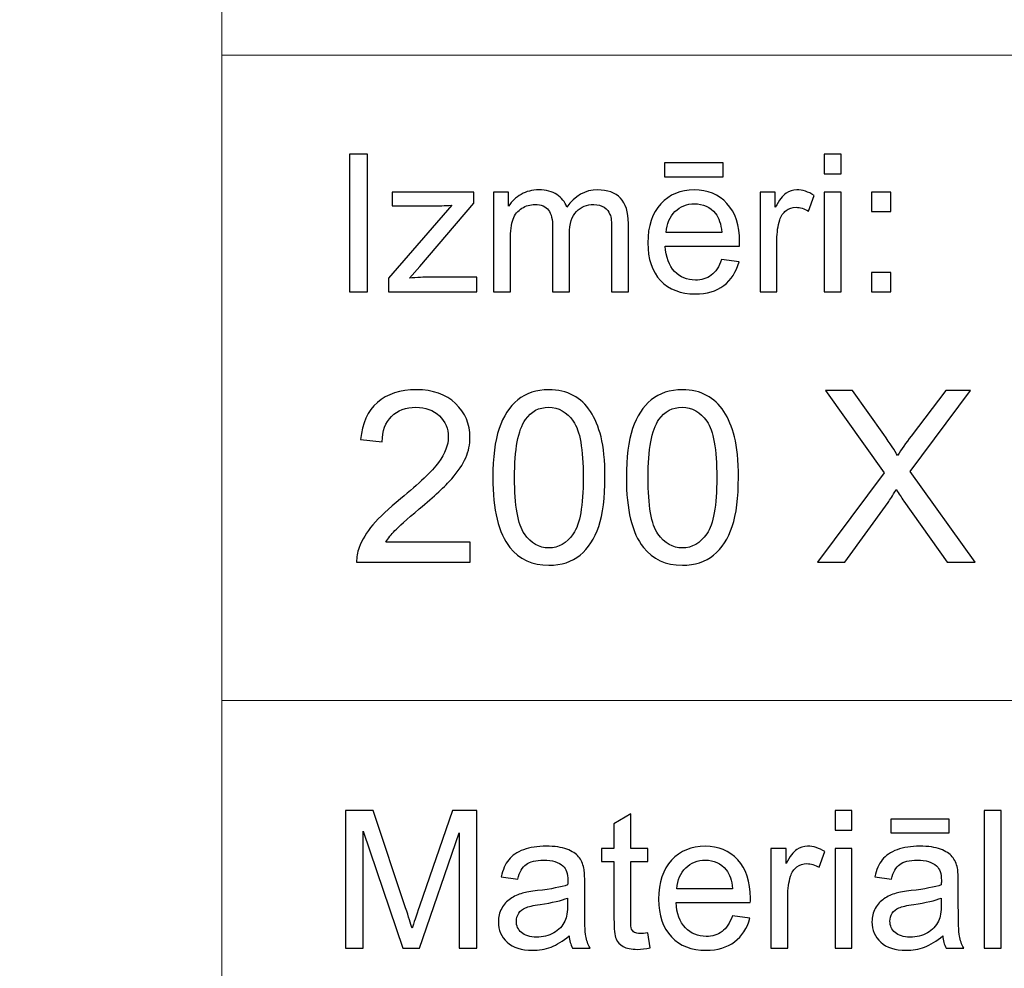
# Model space of a CAD drawing. Units: millimetres. Extents: x -148 to 148, y -105 to 105.
# Drawn here: x -25 to -10, y -92 to -79 of the extents above; entities that cross this region are included whole.
import ezdxf

# ---------------------------------------------------------------- set-up
doc = ezdxf.new("R2010")
doc.units = ezdxf.units.MM
doc.header["$MEASUREMENT"] = 0
doc.layers.add('Layer 1', color=7, linetype='Continuous')

msp = doc.modelspace()

# ---------------------------------------------------------------- linework, layer by layer
at = {"layer": 'Layer 1', "color": 250, "lineweight": 15}
for points, knots in [([(141.5001, 85.0001), (141.5001, 85.0001), (141.5001, -98.0001), (141.5001, -98.0001), (141.5001, -98.0001), (141.5001, -98.0001), (-141.5001, -98.0001), (-141.5001, -98.0001), (-141.5001, -98.0001), (-141.5001, -98.0001), (-141.5001, 85.0001), (-141.5001, 85.0001), (-141.5001, 85.0001), (-141.5001, 85.0001), (141.5001, 85.0001), (141.5001, 85.0001)], [0, 0, 0, 0, 0.25, 0.25, 0.25, 0.25, 0.5, 0.5, 0.5, 0.5, 0.75, 0.75, 0.75, 0.75, 1, 1, 1, 1]), ([(141.5001, -68.694), (141.5001, -68.694), (-21.6408, -68.694), (-21.6408, -68.694), (-21.6408, -68.694), (-21.6408, -68.694), (-21.6408, -98.0001), (-21.6408, -98.0001)], [0, 0, 0, 0, 0.5, 0.5, 0.5, 0.5, 1, 1, 1, 1])]:
    msp.add_open_spline(points, degree=3, knots=knots, dxfattribs=at)
for points in [[(-21.6408, -79.0365), (-21.6408, -79.0365), (141.5001, -79.0365), (141.5001, -79.0365)], [(-21.6408, -88.5212), (-21.6408, -88.5212), (100.5002, -88.5212), (100.5002, -88.5212)]]:
    msp.add_open_spline(points, degree=3, dxfattribs=at)
at = {"layer": 'Layer 1', "color": 51}
for points, knots in [([(-19.7664, -82.5142), (-19.7664, -82.5142), (-19.7664, -80.494), (-19.7664, -80.494), (-19.7664, -80.494), (-19.7664, -80.494), (-19.4992, -80.494), (-19.4992, -80.494), (-19.4992, -80.494), (-19.4992, -80.494), (-19.4992, -82.5142), (-19.4992, -82.5142), (-19.4992, -82.5142), (-19.4992, -82.5142), (-19.7664, -82.5142), (-19.7664, -82.5142)], [0, 0, 0, 0, 0.25, 0.25, 0.25, 0.25, 0.5, 0.5, 0.5, 0.5, 0.75, 0.75, 0.75, 0.75, 1, 1, 1, 1]), ([(-12.7873, -80.7795), (-12.7873, -80.7795), (-12.7873, -80.494), (-12.7873, -80.494), (-12.7873, -80.494), (-12.7873, -80.494), (-12.5389, -80.494), (-12.5389, -80.494), (-12.5389, -80.494), (-12.5389, -80.494), (-12.5389, -80.7795), (-12.5389, -80.7795), (-12.5389, -80.7795), (-12.5389, -80.7795), (-12.7873, -80.7795), (-12.7873, -80.7795)], [0, 0, 0, 0, 0.25, 0.25, 0.25, 0.25, 0.5, 0.5, 0.5, 0.5, 0.75, 0.75, 0.75, 0.75, 1, 1, 1, 1]), ([(-15.1352, -80.8232), (-15.1352, -80.8232), (-15.1352, -80.6196), (-15.1352, -80.6196), (-15.1352, -80.6196), (-15.1352, -80.6196), (-14.2753, -80.6196), (-14.2753, -80.6196), (-14.2753, -80.6196), (-14.2753, -80.6196), (-14.2753, -80.8232), (-14.2753, -80.8232), (-14.2753, -80.8232), (-14.2753, -80.8232), (-15.1352, -80.8232), (-15.1352, -80.8232)], [0, 0, 0, 0, 0.25, 0.25, 0.25, 0.25, 0.5, 0.5, 0.5, 0.5, 0.75, 0.75, 0.75, 0.75, 1, 1, 1, 1]), ([(-17.6485, -82.5142), (-17.6485, -82.5142), (-17.6485, -81.0509), (-17.6485, -81.0509), (-17.6485, -81.0509), (-17.6485, -81.0509), (-17.427, -81.0509), (-17.427, -81.0509), (-17.427, -81.0509), (-17.427, -81.0509), (-17.427, -81.256), (-17.427, -81.256), (-17.427, -81.256), (-17.3807, -81.1845), (-17.3196, -81.1266), (-17.2434, -81.0833), (-17.2434, -81.0833), (-17.1672, -81.0396), (-17.0801, -81.0175), (-16.9828, -81.0175), (-16.9828, -81.0175), (-16.8746, -81.0175), (-16.7857, -81.0401), (-16.7166, -81.0852), (-16.7166, -81.0852), (-16.6471, -81.1304), (-16.5981, -81.1929), (-16.5698, -81.2738), (-16.5698, -81.2738), (-16.4536, -81.1031), (-16.3031, -81.0175), (-16.1179, -81.0175), (-16.1179, -81.0175), (-15.9726, -81.0175), (-15.8609, -81.0579), (-15.7829, -81.1384), (-15.7829, -81.1384), (-15.7049, -81.2188), (-15.6657, -81.3425), (-15.6657, -81.5095), (-15.6657, -81.5095), (-15.6657, -81.5095), (-15.6657, -82.5142), (-15.6657, -82.5142), (-15.6657, -82.5142), (-15.6657, -82.5142), (-15.9123, -82.5142), (-15.9123, -82.5142), (-15.9123, -82.5142), (-15.9123, -82.5142), (-15.9123, -81.5923), (-15.9123, -81.5923), (-15.9123, -81.5923), (-15.9123, -81.493), (-15.9202, -81.4215), (-15.9364, -81.3778), (-15.9364, -81.3778), (-15.9528, -81.3345), (-15.9818, -81.2992), (-16.0237, -81.2724), (-16.0237, -81.2724), (-16.066, -81.2461), (-16.1161, -81.2325), (-16.173, -81.2325), (-16.173, -81.2325), (-16.2758, -81.2325), (-16.361, -81.2668), (-16.4293, -81.3355), (-16.4293, -81.3355), (-16.4971, -81.4037), (-16.5314, -81.5133), (-16.5314, -81.6638), (-16.5314, -81.6638), (-16.5314, -81.6638), (-16.5314, -82.5142), (-16.5314, -82.5142), (-16.5314, -82.5142), (-16.5314, -82.5142), (-16.7793, -82.5142), (-16.7793, -82.5142), (-16.7793, -82.5142), (-16.7793, -82.5142), (-16.7793, -81.5636), (-16.7793, -81.5636), (-16.7793, -81.5636), (-16.7793, -81.4531), (-16.7995, -81.3703), (-16.84, -81.3152), (-16.84, -81.3152), (-16.8804, -81.2602), (-16.9463, -81.2325), (-17.0384, -81.2325), (-17.0384, -81.2325), (-17.1079, -81.2325), (-17.1725, -81.2508), (-17.2318, -81.288), (-17.2318, -81.288), (-17.2911, -81.3246), (-17.3341, -81.3783), (-17.3607, -81.4488), (-17.3607, -81.4488), (-17.3873, -81.5198), (-17.4006, -81.6219), (-17.4006, -81.755), (-17.4006, -81.755), (-17.4006, -81.755), (-17.4006, -82.5142), (-17.4006, -82.5142), (-17.4006, -82.5142), (-17.4006, -82.5142), (-17.6485, -82.5142), (-17.6485, -82.5142)], [0, 0, 0, 0, 0.0357143, 0.0357143, 0.0357143, 0.0357143, 0.0714286, 0.0714286, 0.0714286, 0.0714286, 0.1071429, 0.1071429, 0.1071429, 0.1071429, 0.1428571, 0.1428571, 0.1428571, 0.1428571, 0.1785714, 0.1785714, 0.1785714, 0.1785714, 0.2142857, 0.2142857, 0.2142857, 0.2142857, 0.25, 0.25, 0.25, 0.25, 0.2857143, 0.2857143, 0.2857143, 0.2857143, 0.3214286, 0.3214286, 0.3214286, 0.3214286, 0.3571429, 0.3571429, 0.3571429, 0.3571429, 0.3928571, 0.3928571, 0.3928571, 0.3928571, 0.4285714, 0.4285714, 0.4285714, 0.4285714, 0.4642857, 0.4642857, 0.4642857, 0.4642857, 0.5, 0.5, 0.5, 0.5, 0.5357143, 0.5357143, 0.5357143, 0.5357143, 0.5714286, 0.5714286, 0.5714286, 0.5714286, 0.6071429, 0.6071429, 0.6071429, 0.6071429, 0.6428571, 0.6428571, 0.6428571, 0.6428571, 0.6785714, 0.6785714, 0.6785714, 0.6785714, 0.7142857, 0.7142857, 0.7142857, 0.7142857, 0.75, 0.75, 0.75, 0.75, 0.7857143, 0.7857143, 0.7857143, 0.7857143, 0.8214286, 0.8214286, 0.8214286, 0.8214286, 0.8571429, 0.8571429, 0.8571429, 0.8571429, 0.8928571, 0.8928571, 0.8928571, 0.8928571, 0.9285714, 0.9285714, 0.9285714, 0.9285714, 0.9642857, 0.9642857, 0.9642857, 0.9642857, 1, 1, 1, 1]), ([(-14.2962, -82.0429), (-14.2962, -82.0429), (-14.0399, -82.0744), (-14.0399, -82.0744), (-14.0399, -82.0744), (-14.0803, -82.2245), (-14.1549, -82.3406), (-14.2642, -82.4234), (-14.2642, -82.4234), (-14.3738, -82.5057), (-14.5135, -82.5471), (-14.6833, -82.5471), (-14.6833, -82.5471), (-14.8974, -82.5471), (-15.0672, -82.4813), (-15.1921, -82.3496), (-15.1921, -82.3496), (-15.3178, -82.2179), (-15.3802, -82.033), (-15.3802, -81.795), (-15.3802, -81.795), (-15.3802, -81.5485), (-15.3167, -81.3576), (-15.1902, -81.2216), (-15.1902, -81.2216), (-15.0632, -81.0857), (-14.8992, -81.0175), (-14.6968, -81.0175), (-14.6968, -81.0175), (-14.5013, -81.0175), (-14.3412, -81.0843), (-14.2177, -81.2174), (-14.2177, -81.2174), (-14.0933, -81.3505), (-14.0314, -81.5382), (-14.0314, -81.7795), (-14.0314, -81.7795), (-14.0314, -81.7945), (-14.0319, -81.8166), (-14.0327, -81.8458), (-14.0327, -81.8458), (-14.0327, -81.8458), (-15.1241, -81.8458), (-15.1241, -81.8458), (-15.1241, -81.8458), (-15.1151, -82.0067), (-15.0693, -82.1299), (-14.9876, -82.215), (-14.9876, -82.215), (-14.9058, -82.3007), (-14.8042, -82.3435), (-14.6817, -82.3435), (-14.6817, -82.3435), (-14.5909, -82.3435), (-14.5135, -82.3195), (-14.4489, -82.2715), (-14.4489, -82.2715), (-14.3847, -82.224), (-14.3339, -82.1478), (-14.2962, -82.0429)], [0, 0, 0, 0, 0.0666667, 0.0666667, 0.0666667, 0.0666667, 0.1333333, 0.1333333, 0.1333333, 0.1333333, 0.2, 0.2, 0.2, 0.2, 0.2666667, 0.2666667, 0.2666667, 0.2666667, 0.3333333, 0.3333333, 0.3333333, 0.3333333, 0.4, 0.4, 0.4, 0.4, 0.4666667, 0.4666667, 0.4666667, 0.4666667, 0.5333333, 0.5333333, 0.5333333, 0.5333333, 0.6, 0.6, 0.6, 0.6, 0.6666667, 0.6666667, 0.6666667, 0.6666667, 0.7333333, 0.7333333, 0.7333333, 0.7333333, 0.8, 0.8, 0.8, 0.8, 0.8666667, 0.8666667, 0.8666667, 0.8666667, 0.9333333, 0.9333333, 0.9333333, 0.9333333, 1, 1, 1, 1]), ([(-13.7309, -82.5142), (-13.7309, -82.5142), (-13.7309, -81.0509), (-13.7309, -81.0509), (-13.7309, -81.0509), (-13.7309, -81.0509), (-13.5078, -81.0509), (-13.5078, -81.0509), (-13.5078, -81.0509), (-13.5078, -81.0509), (-13.5078, -81.2724), (-13.5078, -81.2724), (-13.5078, -81.2724), (-13.4509, -81.169), (-13.3983, -81.1003), (-13.3499, -81.0674), (-13.3499, -81.0674), (-13.3019, -81.0344), (-13.2487, -81.0175), (-13.1909, -81.0175), (-13.1909, -81.0175), (-13.1072, -81.0175), (-13.0225, -81.0443), (-12.9357, -81.0975), (-12.9357, -81.0975), (-12.9357, -81.0975), (-13.0215, -81.3279), (-13.0215, -81.3279), (-13.0215, -81.3279), (-13.0818, -81.2917), (-13.1424, -81.2738), (-13.203, -81.2738), (-13.203, -81.2738), (-13.2575, -81.2738), (-13.3059, -81.2903), (-13.3493, -81.3228), (-13.3493, -81.3228), (-13.3927, -81.3557), (-13.4231, -81.4008), (-13.4416, -81.4587), (-13.4416, -81.4587), (-13.4691, -81.5467), (-13.483, -81.6431), (-13.483, -81.748), (-13.483, -81.748), (-13.483, -81.748), (-13.483, -82.5142), (-13.483, -82.5142), (-13.483, -82.5142), (-13.483, -82.5142), (-13.7309, -82.5142), (-13.7309, -82.5142)], [0, 0, 0, 0, 0.0769231, 0.0769231, 0.0769231, 0.0769231, 0.1538462, 0.1538462, 0.1538462, 0.1538462, 0.2307692, 0.2307692, 0.2307692, 0.2307692, 0.3076923, 0.3076923, 0.3076923, 0.3076923, 0.3846154, 0.3846154, 0.3846154, 0.3846154, 0.4615385, 0.4615385, 0.4615385, 0.4615385, 0.5384615, 0.5384615, 0.5384615, 0.5384615, 0.6153846, 0.6153846, 0.6153846, 0.6153846, 0.6923077, 0.6923077, 0.6923077, 0.6923077, 0.7692308, 0.7692308, 0.7692308, 0.7692308, 0.8461538, 0.8461538, 0.8461538, 0.8461538, 0.9230769, 0.9230769, 0.9230769, 0.9230769, 1, 1, 1, 1]), ([(-19.1907, -82.5142), (-19.1907, -82.5142), (-19.1907, -82.3129), (-19.1907, -82.3129), (-19.1907, -82.3129), (-19.1907, -82.3129), (-18.2589, -81.2437), (-18.2589, -81.2437), (-18.2589, -81.2437), (-18.3647, -81.2494), (-18.4578, -81.2517), (-18.5388, -81.2517), (-18.5388, -81.2517), (-18.5388, -81.2517), (-19.1357, -81.2517), (-19.1357, -81.2517), (-19.1357, -81.2517), (-19.1357, -81.2517), (-19.1357, -81.0509), (-19.1357, -81.0509), (-19.1357, -81.0509), (-19.1357, -81.0509), (-17.9395, -81.0509), (-17.9395, -81.0509), (-17.9395, -81.0509), (-17.9395, -81.0509), (-17.9395, -81.2146), (-17.9395, -81.2146), (-17.9395, -81.2146), (-17.9395, -81.2146), (-18.7317, -82.1436), (-18.7317, -82.1436), (-18.7317, -82.1436), (-18.7317, -82.1436), (-18.8847, -82.3129), (-18.8847, -82.3129), (-18.8847, -82.3129), (-18.7735, -82.3049), (-18.6692, -82.3007), (-18.5719, -82.3007), (-18.5719, -82.3007), (-18.5719, -82.3007), (-17.8953, -82.3007), (-17.8953, -82.3007), (-17.8953, -82.3007), (-17.8953, -82.3007), (-17.8953, -82.5142), (-17.8953, -82.5142), (-17.8953, -82.5142), (-17.8953, -82.5142), (-19.1907, -82.5142), (-19.1907, -82.5142)], [0, 0, 0, 0, 0.0769231, 0.0769231, 0.0769231, 0.0769231, 0.1538462, 0.1538462, 0.1538462, 0.1538462, 0.2307692, 0.2307692, 0.2307692, 0.2307692, 0.3076923, 0.3076923, 0.3076923, 0.3076923, 0.3846154, 0.3846154, 0.3846154, 0.3846154, 0.4615385, 0.4615385, 0.4615385, 0.4615385, 0.5384615, 0.5384615, 0.5384615, 0.5384615, 0.6153846, 0.6153846, 0.6153846, 0.6153846, 0.6923077, 0.6923077, 0.6923077, 0.6923077, 0.7692308, 0.7692308, 0.7692308, 0.7692308, 0.8461538, 0.8461538, 0.8461538, 0.8461538, 0.9230769, 0.9230769, 0.9230769, 0.9230769, 1, 1, 1, 1]), ([(-12.7873, -82.5142), (-12.7873, -82.5142), (-12.7873, -81.0509), (-12.7873, -81.0509), (-12.7873, -81.0509), (-12.7873, -81.0509), (-12.5389, -81.0509), (-12.5389, -81.0509), (-12.5389, -81.0509), (-12.5389, -81.0509), (-12.5389, -82.5142), (-12.5389, -82.5142), (-12.5389, -82.5142), (-12.5389, -82.5142), (-12.7873, -82.5142), (-12.7873, -82.5142)], [0, 0, 0, 0, 0.25, 0.25, 0.25, 0.25, 0.5, 0.5, 0.5, 0.5, 0.75, 0.75, 0.75, 0.75, 1, 1, 1, 1]), ([(-12.0926, -81.3331), (-12.0926, -81.3331), (-12.0926, -81.0509), (-12.0926, -81.0509), (-12.0926, -81.0509), (-12.0926, -81.0509), (-11.8097, -81.0509), (-11.8097, -81.0509), (-11.8097, -81.0509), (-11.8097, -81.0509), (-11.8097, -81.3331), (-11.8097, -81.3331), (-11.8097, -81.3331), (-11.8097, -81.3331), (-12.0926, -81.3331), (-12.0926, -81.3331)], [0, 0, 0, 0, 0.25, 0.25, 0.25, 0.25, 0.5, 0.5, 0.5, 0.5, 0.75, 0.75, 0.75, 0.75, 1, 1, 1, 1]), ([(-15.1104, -81.6417), (-15.1104, -81.6417), (-14.2934, -81.6417), (-14.2934, -81.6417), (-14.2934, -81.6417), (-14.3042, -81.5189), (-14.3357, -81.4262), (-14.387, -81.3651), (-14.387, -81.3651), (-14.4658, -81.2696), (-14.5685, -81.2216), (-14.6942, -81.2216), (-14.6942, -81.2216), (-14.808, -81.2216), (-14.9037, -81.2597), (-14.9815, -81.3359), (-14.9815, -81.3359), (-15.059, -81.4121), (-15.1019, -81.5142), (-15.1104, -81.6417)], [0, 0, 0, 0, 0.2, 0.2, 0.2, 0.2, 0.4, 0.4, 0.4, 0.4, 0.6, 0.6, 0.6, 0.6, 0.8, 0.8, 0.8, 0.8, 1, 1, 1, 1]), ([(-12.0926, -82.5142), (-12.0926, -82.5142), (-12.0926, -82.2315), (-12.0926, -82.2315), (-12.0926, -82.2315), (-12.0926, -82.2315), (-11.8097, -82.2315), (-11.8097, -82.2315), (-11.8097, -82.2315), (-11.8097, -82.2315), (-11.8097, -82.5142), (-11.8097, -82.5142), (-11.8097, -82.5142), (-11.8097, -82.5142), (-12.0926, -82.5142), (-12.0926, -82.5142)], [0, 0, 0, 0, 0.25, 0.25, 0.25, 0.25, 0.5, 0.5, 0.5, 0.5, 0.75, 0.75, 0.75, 0.75, 1, 1, 1, 1]), ([(-17.9902, -86.1926), (-17.9902, -86.1926), (-17.9902, -86.4907), (-17.9902, -86.4907), (-17.9902, -86.4907), (-17.9902, -86.4907), (-19.6594, -86.4907), (-19.6594, -86.4907), (-19.6594, -86.4907), (-19.6617, -86.416), (-19.65, -86.3443), (-19.6235, -86.2755), (-19.6235, -86.2755), (-19.5812, -86.1614), (-19.513, -86.0497), (-19.4195, -85.9392), (-19.4195, -85.9392), (-19.3254, -85.8292), (-19.1902, -85.7016), (-19.0138, -85.557), (-19.0138, -85.557), (-18.7392, -85.3318), (-18.5534, -85.1537), (-18.457, -85.022), (-18.457, -85.022), (-18.3606, -84.8908), (-18.3124, -84.7662), (-18.3124, -84.6492), (-18.3124, -84.6492), (-18.3124, -84.5263), (-18.3565, -84.4228), (-18.4441, -84.3382), (-18.4441, -84.3382), (-18.5323, -84.2541), (-18.6469, -84.2117), (-18.788, -84.2117), (-18.788, -84.2117), (-18.9374, -84.2117), (-19.0567, -84.2564), (-19.1461, -84.3464), (-19.1461, -84.3464), (-19.2361, -84.4358), (-19.2813, -84.5598), (-19.2825, -84.718), (-19.2825, -84.718), (-19.2825, -84.718), (-19.6012, -84.6856), (-19.6012, -84.6856), (-19.6012, -84.6856), (-19.5794, -84.4475), (-19.4971, -84.2664), (-19.3548, -84.1418), (-19.3548, -84.1418), (-19.2125, -84.0171), (-19.0209, -83.9548), (-18.781, -83.9548), (-18.781, -83.9548), (-18.5387, -83.9548), (-18.347, -84.0224), (-18.2059, -84.1565), (-18.2059, -84.1565), (-18.0642, -84.2911), (-17.9937, -84.4575), (-17.9937, -84.6562), (-17.9937, -84.6562), (-17.9937, -84.7574), (-18.0143, -84.8567), (-18.056, -84.9543), (-18.056, -84.9543), (-18.0972, -85.0519), (-18.166, -85.1548), (-18.2618, -85.2624), (-18.2618, -85.2624), (-18.3576, -85.3706), (-18.517, -85.5188), (-18.7398, -85.7069), (-18.7398, -85.7069), (-18.9256, -85.8633), (-19.045, -85.9692), (-19.0979, -86.025), (-19.0979, -86.025), (-19.1508, -86.0803), (-19.1943, -86.1362), (-19.229, -86.1926), (-19.229, -86.1926), (-19.229, -86.1926), (-17.9902, -86.1926), (-17.9902, -86.1926)], [0, 0, 0, 0, 0.0454545, 0.0454545, 0.0454545, 0.0454545, 0.0909091, 0.0909091, 0.0909091, 0.0909091, 0.1363636, 0.1363636, 0.1363636, 0.1363636, 0.1818182, 0.1818182, 0.1818182, 0.1818182, 0.2272727, 0.2272727, 0.2272727, 0.2272727, 0.2727273, 0.2727273, 0.2727273, 0.2727273, 0.3181818, 0.3181818, 0.3181818, 0.3181818, 0.3636364, 0.3636364, 0.3636364, 0.3636364, 0.4090909, 0.4090909, 0.4090909, 0.4090909, 0.4545455, 0.4545455, 0.4545455, 0.4545455, 0.5, 0.5, 0.5, 0.5, 0.5454545, 0.5454545, 0.5454545, 0.5454545, 0.5909091, 0.5909091, 0.5909091, 0.5909091, 0.6363636, 0.6363636, 0.6363636, 0.6363636, 0.6818182, 0.6818182, 0.6818182, 0.6818182, 0.7272727, 0.7272727, 0.7272727, 0.7272727, 0.7727273, 0.7727273, 0.7727273, 0.7727273, 0.8181818, 0.8181818, 0.8181818, 0.8181818, 0.8636364, 0.8636364, 0.8636364, 0.8636364, 0.9090909, 0.9090909, 0.9090909, 0.9090909, 0.9545455, 0.9545455, 0.9545455, 0.9545455, 1, 1, 1, 1]), ([(-17.658, -85.2454), (-17.658, -84.9467), (-17.6274, -84.7062), (-17.5657, -84.5245), (-17.5657, -84.5245), (-17.5045, -84.3423), (-17.4128, -84.2017), (-17.2917, -84.103), (-17.2917, -84.103), (-17.1706, -84.0042), (-17.0183, -83.9548), (-16.8348, -83.9548), (-16.8348, -83.9548), (-16.699, -83.9548), (-16.5803, -83.9824), (-16.4779, -84.0371), (-16.4779, -84.0371), (-16.3756, -84.0912), (-16.2916, -84.17), (-16.2245, -84.2729), (-16.2245, -84.2729), (-16.1581, -84.3758), (-16.1058, -84.501), (-16.0681, -84.6486), (-16.0681, -84.6486), (-16.0299, -84.7962), (-16.0111, -84.9949), (-16.0111, -85.2454), (-16.0111, -85.2454), (-16.0111, -85.5417), (-16.0417, -85.7804), (-16.1022, -85.9627), (-16.1022, -85.9627), (-16.1634, -86.145), (-16.2545, -86.2855), (-16.3756, -86.3849), (-16.3756, -86.3849), (-16.4968, -86.4842), (-16.6496, -86.5336), (-16.8348, -86.5336), (-16.8348, -86.5336), (-17.0783, -86.5336), (-17.2694, -86.4466), (-17.4081, -86.272), (-17.4081, -86.272), (-17.5745, -86.0621), (-17.658, -85.7193), (-17.658, -85.2454)], [0, 0, 0, 0, 0.0833333, 0.0833333, 0.0833333, 0.0833333, 0.1666667, 0.1666667, 0.1666667, 0.1666667, 0.25, 0.25, 0.25, 0.25, 0.3333333, 0.3333333, 0.3333333, 0.3333333, 0.4166667, 0.4166667, 0.4166667, 0.4166667, 0.5, 0.5, 0.5, 0.5, 0.5833333, 0.5833333, 0.5833333, 0.5833333, 0.6666667, 0.6666667, 0.6666667, 0.6666667, 0.75, 0.75, 0.75, 0.75, 0.8333333, 0.8333333, 0.8333333, 0.8333333, 0.9166667, 0.9166667, 0.9166667, 0.9166667, 1, 1, 1, 1]), ([(-15.696, -85.2454), (-15.696, -84.9467), (-15.6654, -84.7062), (-15.6037, -84.5245), (-15.6037, -84.5245), (-15.5425, -84.3423), (-15.4508, -84.2017), (-15.3297, -84.103), (-15.3297, -84.103), (-15.2086, -84.0042), (-15.0563, -83.9548), (-14.8728, -83.9548), (-14.8728, -83.9548), (-14.737, -83.9548), (-14.6183, -83.9824), (-14.5159, -84.0371), (-14.5159, -84.0371), (-14.4136, -84.0912), (-14.3296, -84.17), (-14.2625, -84.2729), (-14.2625, -84.2729), (-14.1961, -84.3758), (-14.1438, -84.501), (-14.1061, -84.6486), (-14.1061, -84.6486), (-14.0679, -84.7962), (-14.0491, -84.9949), (-14.0491, -85.2454), (-14.0491, -85.2454), (-14.0491, -85.5417), (-14.0797, -85.7804), (-14.1402, -85.9627), (-14.1402, -85.9627), (-14.2014, -86.145), (-14.2925, -86.2855), (-14.4136, -86.3849), (-14.4136, -86.3849), (-14.5348, -86.4842), (-14.6876, -86.5336), (-14.8728, -86.5336), (-14.8728, -86.5336), (-15.1163, -86.5336), (-15.3074, -86.4466), (-15.4461, -86.272), (-15.4461, -86.272), (-15.6125, -86.0621), (-15.696, -85.7193), (-15.696, -85.2454)], [0, 0, 0, 0, 0.0833333, 0.0833333, 0.0833333, 0.0833333, 0.1666667, 0.1666667, 0.1666667, 0.1666667, 0.25, 0.25, 0.25, 0.25, 0.3333333, 0.3333333, 0.3333333, 0.3333333, 0.4166667, 0.4166667, 0.4166667, 0.4166667, 0.5, 0.5, 0.5, 0.5, 0.5833333, 0.5833333, 0.5833333, 0.5833333, 0.6666667, 0.6666667, 0.6666667, 0.6666667, 0.75, 0.75, 0.75, 0.75, 0.8333333, 0.8333333, 0.8333333, 0.8333333, 0.9166667, 0.9166667, 0.9166667, 0.9166667, 1, 1, 1, 1]), ([(-12.885, -86.4907), (-12.885, -86.4907), (-11.9078, -85.1748), (-11.9078, -85.1748), (-11.9078, -85.1748), (-11.9078, -85.1748), (-12.7692, -83.9654), (-12.7692, -83.9654), (-12.7692, -83.9654), (-12.7692, -83.9654), (-12.3717, -83.9654), (-12.3717, -83.9654), (-12.3717, -83.9654), (-12.3717, -83.9654), (-11.9131, -84.6133), (-11.9131, -84.6133), (-11.9131, -84.6133), (-11.8179, -84.7474), (-11.7502, -84.8509), (-11.7103, -84.9232), (-11.7103, -84.9232), (-11.6538, -84.8315), (-11.5874, -84.7356), (-11.5103, -84.6357), (-11.5103, -84.6357), (-11.5103, -84.6357), (-11.0018, -83.9654), (-11.0018, -83.9654), (-11.0018, -83.9654), (-11.0018, -83.9654), (-10.6384, -83.9654), (-10.6384, -83.9654), (-10.6384, -83.9654), (-10.6384, -83.9654), (-11.5256, -85.1554), (-11.5256, -85.1554), (-11.5256, -85.1554), (-11.5256, -85.1554), (-10.5696, -86.4907), (-10.5696, -86.4907), (-10.5696, -86.4907), (-10.5696, -86.4907), (-10.9829, -86.4907), (-10.9829, -86.4907), (-10.9829, -86.4907), (-10.9829, -86.4907), (-11.6185, -85.5899), (-11.6185, -85.5899), (-11.6185, -85.5899), (-11.6544, -85.5382), (-11.6909, -85.4817), (-11.7291, -85.4212), (-11.7291, -85.4212), (-11.7855, -85.5129), (-11.8255, -85.5758), (-11.8496, -85.6105), (-11.8496, -85.6105), (-11.8496, -85.6105), (-12.4834, -86.4907), (-12.4834, -86.4907), (-12.4834, -86.4907), (-12.4834, -86.4907), (-12.885, -86.4907), (-12.885, -86.4907)], [0, 0, 0, 0, 0.0625, 0.0625, 0.0625, 0.0625, 0.125, 0.125, 0.125, 0.125, 0.1875, 0.1875, 0.1875, 0.1875, 0.25, 0.25, 0.25, 0.25, 0.3125, 0.3125, 0.3125, 0.3125, 0.375, 0.375, 0.375, 0.375, 0.4375, 0.4375, 0.4375, 0.4375, 0.5, 0.5, 0.5, 0.5, 0.5625, 0.5625, 0.5625, 0.5625, 0.625, 0.625, 0.625, 0.625, 0.6875, 0.6875, 0.6875, 0.6875, 0.75, 0.75, 0.75, 0.75, 0.8125, 0.8125, 0.8125, 0.8125, 0.875, 0.875, 0.875, 0.875, 0.9375, 0.9375, 0.9375, 0.9375, 1, 1, 1, 1]), ([(-17.3393, -85.2454), (-17.3393, -85.6599), (-17.2905, -85.9357), (-17.1935, -86.0732), (-17.1935, -86.0732), (-17.0965, -86.2102), (-16.9771, -86.279), (-16.8348, -86.279), (-16.8348, -86.279), (-16.692, -86.279), (-16.5726, -86.2097), (-16.4756, -86.0721), (-16.4756, -86.0721), (-16.3786, -85.9345), (-16.3298, -85.6587), (-16.3298, -85.2454), (-16.3298, -85.2454), (-16.3298, -84.8297), (-16.3786, -84.5533), (-16.4756, -84.4169), (-16.4756, -84.4169), (-16.5726, -84.2799), (-16.6931, -84.2117), (-16.8378, -84.2117), (-16.8378, -84.2117), (-16.9807, -84.2117), (-17.0941, -84.2723), (-17.1794, -84.3928), (-17.1794, -84.3928), (-17.2858, -84.5463), (-17.3393, -84.8309), (-17.3393, -85.2454)], [0, 0, 0, 0, 0.125, 0.125, 0.125, 0.125, 0.25, 0.25, 0.25, 0.25, 0.375, 0.375, 0.375, 0.375, 0.5, 0.5, 0.5, 0.5, 0.625, 0.625, 0.625, 0.625, 0.75, 0.75, 0.75, 0.75, 0.875, 0.875, 0.875, 0.875, 1, 1, 1, 1]), ([(-15.3773, -85.2454), (-15.3773, -85.6599), (-15.3285, -85.9357), (-15.2315, -86.0732), (-15.2315, -86.0732), (-15.1345, -86.2102), (-15.0151, -86.279), (-14.8728, -86.279), (-14.8728, -86.279), (-14.73, -86.279), (-14.6106, -86.2097), (-14.5136, -86.0721), (-14.5136, -86.0721), (-14.4166, -85.9345), (-14.3678, -85.6587), (-14.3678, -85.2454), (-14.3678, -85.2454), (-14.3678, -84.8297), (-14.4166, -84.5533), (-14.5136, -84.4169), (-14.5136, -84.4169), (-14.6106, -84.2799), (-14.7311, -84.2117), (-14.8758, -84.2117), (-14.8758, -84.2117), (-15.0187, -84.2117), (-15.1321, -84.2723), (-15.2174, -84.3928), (-15.2174, -84.3928), (-15.3238, -84.5463), (-15.3773, -84.8309), (-15.3773, -85.2454)], [0, 0, 0, 0, 0.125, 0.125, 0.125, 0.125, 0.25, 0.25, 0.25, 0.25, 0.375, 0.375, 0.375, 0.375, 0.5, 0.5, 0.5, 0.5, 0.625, 0.625, 0.625, 0.625, 0.75, 0.75, 0.75, 0.75, 0.875, 0.875, 0.875, 0.875, 1, 1, 1, 1]), ([(-19.8207, -92.1599), (-19.8207, -92.1599), (-19.8207, -90.1397), (-19.8207, -90.1397), (-19.8207, -90.1397), (-19.8207, -90.1397), (-19.4181, -90.1397), (-19.4181, -90.1397), (-19.4181, -90.1397), (-19.4181, -90.1397), (-18.9402, -91.5701), (-18.9402, -91.5701), (-18.9402, -91.5701), (-18.8957, -91.7032), (-18.8635, -91.8029), (-18.8436, -91.8692), (-18.8436, -91.8692), (-18.8206, -91.7958), (-18.7849, -91.6877), (-18.7359, -91.5451), (-18.7359, -91.5451), (-18.7359, -91.5451), (-18.2525, -90.1397), (-18.2525, -90.1397), (-18.2525, -90.1397), (-18.2525, -90.1397), (-17.8927, -90.1397), (-17.8927, -90.1397), (-17.8927, -90.1397), (-17.8927, -90.1397), (-17.8927, -92.1599), (-17.8927, -92.1599), (-17.8927, -92.1599), (-17.8927, -92.1599), (-18.1504, -92.1599), (-18.1504, -92.1599), (-18.1504, -92.1599), (-18.1504, -92.1599), (-18.1504, -90.4689), (-18.1504, -90.4689), (-18.1504, -90.4689), (-18.1504, -90.4689), (-18.7372, -92.1599), (-18.7372, -92.1599), (-18.7372, -92.1599), (-18.7372, -92.1599), (-18.9785, -92.1599), (-18.9785, -92.1599), (-18.9785, -92.1599), (-18.9785, -92.1599), (-19.5627, -90.4402), (-19.5627, -90.4402), (-19.5627, -90.4402), (-19.5627, -90.4402), (-19.5627, -92.1599), (-19.5627, -92.1599), (-19.5627, -92.1599), (-19.5627, -92.1599), (-19.8207, -92.1599), (-19.8207, -92.1599)], [0, 0, 0, 0, 0.0666667, 0.0666667, 0.0666667, 0.0666667, 0.1333333, 0.1333333, 0.1333333, 0.1333333, 0.2, 0.2, 0.2, 0.2, 0.2666667, 0.2666667, 0.2666667, 0.2666667, 0.3333333, 0.3333333, 0.3333333, 0.3333333, 0.4, 0.4, 0.4, 0.4, 0.4666667, 0.4666667, 0.4666667, 0.4666667, 0.5333333, 0.5333333, 0.5333333, 0.5333333, 0.6, 0.6, 0.6, 0.6, 0.6666667, 0.6666667, 0.6666667, 0.6666667, 0.7333333, 0.7333333, 0.7333333, 0.7333333, 0.8, 0.8, 0.8, 0.8, 0.8666667, 0.8666667, 0.8666667, 0.8666667, 0.9333333, 0.9333333, 0.9333333, 0.9333333, 1, 1, 1, 1]), ([(-12.6288, -90.4252), (-12.6288, -90.4252), (-12.6288, -90.1397), (-12.6288, -90.1397), (-12.6288, -90.1397), (-12.6288, -90.1397), (-12.3804, -90.1397), (-12.3804, -90.1397), (-12.3804, -90.1397), (-12.3804, -90.1397), (-12.3804, -90.4252), (-12.3804, -90.4252), (-12.3804, -90.4252), (-12.3804, -90.4252), (-12.6288, -90.4252), (-12.6288, -90.4252)], [0, 0, 0, 0, 0.25, 0.25, 0.25, 0.25, 0.5, 0.5, 0.5, 0.5, 0.75, 0.75, 0.75, 0.75, 1, 1, 1, 1]), ([(-10.4386, -92.1599), (-10.4386, -92.1599), (-10.4386, -90.1397), (-10.4386, -90.1397), (-10.4386, -90.1397), (-10.4386, -90.1397), (-10.1907, -90.1397), (-10.1907, -90.1397), (-10.1907, -90.1397), (-10.1907, -90.1397), (-10.1907, -92.1599), (-10.1907, -92.1599), (-10.1907, -92.1599), (-10.1907, -92.1599), (-10.4386, -92.1599), (-10.4386, -92.1599)], [0, 0, 0, 0, 0.25, 0.25, 0.25, 0.25, 0.5, 0.5, 0.5, 0.5, 0.75, 0.75, 0.75, 0.75, 1, 1, 1, 1]), ([(-15.3818, -91.9379), (-15.3818, -91.9379), (-15.3461, -92.1571), (-15.3461, -92.1571), (-15.3461, -92.1571), (-15.4157, -92.1717), (-15.4781, -92.1792), (-15.5331, -92.1792), (-15.5331, -92.1792), (-15.6236, -92.1792), (-15.6932, -92.1651), (-15.743, -92.1364), (-15.743, -92.1364), (-15.7925, -92.1082), (-15.8271, -92.0705), (-15.8475, -92.024), (-15.8475, -92.024), (-15.8675, -91.9779), (-15.8779, -91.88), (-15.8779, -91.7314), (-15.8779, -91.7314), (-15.8779, -91.7314), (-15.8779, -90.8894), (-15.8779, -90.8894), (-15.8779, -90.8894), (-15.8779, -90.8894), (-16.0599, -90.8894), (-16.0599, -90.8894), (-16.0599, -90.8894), (-16.0599, -90.8894), (-16.0599, -90.6966), (-16.0599, -90.6966), (-16.0599, -90.6966), (-16.0599, -90.6966), (-15.8779, -90.6966), (-15.8779, -90.6966), (-15.8779, -90.6966), (-15.8779, -90.6966), (-15.8779, -90.3339), (-15.8779, -90.3339), (-15.8779, -90.3339), (-15.8779, -90.3339), (-15.6311, -90.1853), (-15.6311, -90.1853), (-15.6311, -90.1853), (-15.6311, -90.1853), (-15.6311, -90.6966), (-15.6311, -90.6966), (-15.6311, -90.6966), (-15.6311, -90.6966), (-15.3818, -90.6966), (-15.3818, -90.6966), (-15.3818, -90.6966), (-15.3818, -90.6966), (-15.3818, -90.8894), (-15.3818, -90.8894), (-15.3818, -90.8894), (-15.3818, -90.8894), (-15.6311, -90.8894), (-15.6311, -90.8894), (-15.6311, -90.8894), (-15.6311, -90.8894), (-15.6311, -91.745), (-15.6311, -91.745), (-15.6311, -91.745), (-15.6311, -91.8161), (-15.6269, -91.8612), (-15.6184, -91.8814), (-15.6184, -91.8814), (-15.6093, -91.9017), (-15.5954, -91.9177), (-15.5754, -91.9299), (-15.5754, -91.9299), (-15.5559, -91.9416), (-15.5277, -91.9478), (-15.4908, -91.9478), (-15.4908, -91.9478), (-15.463, -91.9478), (-15.4268, -91.9445), (-15.3818, -91.9379)], [0, 0, 0, 0, 0.05, 0.05, 0.05, 0.05, 0.1, 0.1, 0.1, 0.1, 0.15, 0.15, 0.15, 0.15, 0.2, 0.2, 0.2, 0.2, 0.25, 0.25, 0.25, 0.25, 0.3, 0.3, 0.3, 0.3, 0.35, 0.35, 0.35, 0.35, 0.4, 0.4, 0.4, 0.4, 0.45, 0.45, 0.45, 0.45, 0.5, 0.5, 0.5, 0.5, 0.55, 0.55, 0.55, 0.55, 0.6, 0.6, 0.6, 0.6, 0.65, 0.65, 0.65, 0.65, 0.7, 0.7, 0.7, 0.7, 0.75, 0.75, 0.75, 0.75, 0.8, 0.8, 0.8, 0.8, 0.85, 0.85, 0.85, 0.85, 0.9, 0.9, 0.9, 0.9, 0.95, 0.95, 0.95, 0.95, 1, 1, 1, 1]), ([(-11.8113, -90.4689), (-11.8113, -90.4689), (-11.8113, -90.2653), (-11.8113, -90.2653), (-11.8113, -90.2653), (-11.8113, -90.2653), (-10.9514, -90.2653), (-10.9514, -90.2653), (-10.9514, -90.2653), (-10.9514, -90.2653), (-10.9514, -90.4689), (-10.9514, -90.4689), (-10.9514, -90.4689), (-10.9514, -90.4689), (-11.8113, -90.4689), (-11.8113, -90.4689)], [0, 0, 0, 0, 0.25, 0.25, 0.25, 0.25, 0.5, 0.5, 0.5, 0.5, 0.75, 0.75, 0.75, 0.75, 1, 1, 1, 1]), ([(-16.538, -91.9793), (-16.6302, -92.0574), (-16.7184, -92.1124), (-16.8031, -92.1448), (-16.8031, -92.1448), (-16.8884, -92.1768), (-16.9797, -92.1928), (-17.077, -92.1928), (-17.077, -92.1928), (-17.2379, -92.1928), (-17.3611, -92.1538), (-17.4477, -92.0752), (-17.4477, -92.0752), (-17.5337, -91.9967), (-17.577, -91.896), (-17.577, -91.7742), (-17.577, -91.7742), (-17.577, -91.7022), (-17.5609, -91.6369), (-17.5281, -91.5776), (-17.5281, -91.5776), (-17.4956, -91.5183), (-17.4527, -91.4708), (-17.4, -91.4351), (-17.4, -91.4351), (-17.3468, -91.3993), (-17.2876, -91.372), (-17.2214, -91.3537), (-17.2214, -91.3537), (-17.173, -91.341), (-17.0994, -91.3283), (-17.0013, -91.3165), (-17.0013, -91.3165), (-16.8007, -91.2925), (-16.6531, -91.2643), (-16.5587, -91.2309), (-16.5587, -91.2309), (-16.5576, -91.1971), (-16.5571, -91.1754), (-16.5571, -91.1665), (-16.5571, -91.1665), (-16.5571, -91.0654), (-16.5806, -90.9939), (-16.6277, -90.9529), (-16.6277, -90.9529), (-16.6907, -90.8965), (-16.7854, -90.8687), (-16.9101, -90.8687), (-16.9101, -90.8687), (-17.0267, -90.8687), (-17.1128, -90.889), (-17.1688, -90.9299), (-17.1688, -90.9299), (-17.2241, -90.9708), (-17.2652, -91.0432), (-17.2918, -91.1472), (-17.2918, -91.1472), (-17.2918, -91.1472), (-17.5342, -91.1138), (-17.5342, -91.1138), (-17.5342, -91.1138), (-17.5119, -91.0103), (-17.4757, -90.9261), (-17.4254, -90.8626), (-17.4254, -90.8626), (-17.3752, -90.7987), (-17.3019, -90.7493), (-17.2064, -90.7149), (-17.2064, -90.7149), (-17.1109, -90.6806), (-17.0003, -90.6632), (-16.8743, -90.6632), (-16.8743, -90.6632), (-16.7492, -90.6632), (-16.6481, -90.6782), (-16.5698, -90.7074), (-16.5698, -90.7074), (-16.4917, -90.737), (-16.4343, -90.7737), (-16.3973, -90.8184), (-16.3973, -90.8184), (-16.3605, -90.8631), (-16.3351, -90.9191), (-16.32, -90.9873), (-16.32, -90.9873), (-16.312, -91.0296), (-16.3078, -91.1058), (-16.3078, -91.2159), (-16.3078, -91.2159), (-16.3078, -91.2159), (-16.3078, -91.5465), (-16.3078, -91.5465), (-16.3078, -91.5465), (-16.3078, -91.7775), (-16.3028, -91.9233), (-16.292, -91.984), (-16.292, -91.984), (-16.2816, -92.0451), (-16.2605, -92.1039), (-16.2292, -92.1599), (-16.2292, -92.1599), (-16.2292, -92.1599), (-16.4886, -92.1599), (-16.4886, -92.1599), (-16.4886, -92.1599), (-16.514, -92.1086), (-16.5309, -92.0484), (-16.538, -91.9793)], [0, 0, 0, 0, 0.037037, 0.037037, 0.037037, 0.037037, 0.0740741, 0.0740741, 0.0740741, 0.0740741, 0.1111111, 0.1111111, 0.1111111, 0.1111111, 0.1481481, 0.1481481, 0.1481481, 0.1481481, 0.1851852, 0.1851852, 0.1851852, 0.1851852, 0.2222222, 0.2222222, 0.2222222, 0.2222222, 0.2592593, 0.2592593, 0.2592593, 0.2592593, 0.2962963, 0.2962963, 0.2962963, 0.2962963, 0.3333333, 0.3333333, 0.3333333, 0.3333333, 0.3703704, 0.3703704, 0.3703704, 0.3703704, 0.4074074, 0.4074074, 0.4074074, 0.4074074, 0.4444444, 0.4444444, 0.4444444, 0.4444444, 0.4814815, 0.4814815, 0.4814815, 0.4814815, 0.5185185, 0.5185185, 0.5185185, 0.5185185, 0.5555556, 0.5555556, 0.5555556, 0.5555556, 0.5925926, 0.5925926, 0.5925926, 0.5925926, 0.6296296, 0.6296296, 0.6296296, 0.6296296, 0.6666667, 0.6666667, 0.6666667, 0.6666667, 0.7037037, 0.7037037, 0.7037037, 0.7037037, 0.7407407, 0.7407407, 0.7407407, 0.7407407, 0.7777778, 0.7777778, 0.7777778, 0.7777778, 0.8148148, 0.8148148, 0.8148148, 0.8148148, 0.8518519, 0.8518519, 0.8518519, 0.8518519, 0.8888889, 0.8888889, 0.8888889, 0.8888889, 0.9259259, 0.9259259, 0.9259259, 0.9259259, 0.962963, 0.962963, 0.962963, 0.962963, 1, 1, 1, 1]), ([(-14.1377, -91.6886), (-14.1377, -91.6886), (-13.8814, -91.7201), (-13.8814, -91.7201), (-13.8814, -91.7201), (-13.9218, -91.8702), (-13.9964, -91.9863), (-14.1057, -92.0691), (-14.1057, -92.0691), (-14.2153, -92.1514), (-14.355, -92.1928), (-14.5248, -92.1928), (-14.5248, -92.1928), (-14.7389, -92.1928), (-14.9085, -92.127), (-15.0336, -91.9953), (-15.0336, -91.9953), (-15.1594, -91.8636), (-15.2217, -91.6787), (-15.2217, -91.4407), (-15.2217, -91.4407), (-15.2217, -91.1942), (-15.1582, -91.0033), (-15.0318, -90.8673), (-15.0318, -90.8673), (-14.9048, -90.7314), (-14.7407, -90.6632), (-14.5383, -90.6632), (-14.5383, -90.6632), (-14.3428, -90.6632), (-14.1827, -90.73), (-14.0592, -90.8631), (-14.0592, -90.8631), (-13.9348, -90.9962), (-13.8729, -91.1839), (-13.8729, -91.4252), (-13.8729, -91.4252), (-13.8729, -91.4402), (-13.8734, -91.4623), (-13.8743, -91.4915), (-13.8743, -91.4915), (-13.8743, -91.4915), (-14.9656, -91.4915), (-14.9656, -91.4915), (-14.9656, -91.4915), (-14.9566, -91.6524), (-14.9108, -91.7756), (-14.8292, -91.8607), (-14.8292, -91.8607), (-14.7473, -91.9464), (-14.6457, -91.9892), (-14.5232, -91.9892), (-14.5232, -91.9892), (-14.4324, -91.9892), (-14.355, -91.9652), (-14.2904, -91.9172), (-14.2904, -91.9172), (-14.2262, -91.8697), (-14.1754, -91.7935), (-14.1377, -91.6886)], [0, 0, 0, 0, 0.0666667, 0.0666667, 0.0666667, 0.0666667, 0.1333333, 0.1333333, 0.1333333, 0.1333333, 0.2, 0.2, 0.2, 0.2, 0.2666667, 0.2666667, 0.2666667, 0.2666667, 0.3333333, 0.3333333, 0.3333333, 0.3333333, 0.4, 0.4, 0.4, 0.4, 0.4666667, 0.4666667, 0.4666667, 0.4666667, 0.5333333, 0.5333333, 0.5333333, 0.5333333, 0.6, 0.6, 0.6, 0.6, 0.6666667, 0.6666667, 0.6666667, 0.6666667, 0.7333333, 0.7333333, 0.7333333, 0.7333333, 0.8, 0.8, 0.8, 0.8, 0.8666667, 0.8666667, 0.8666667, 0.8666667, 0.9333333, 0.9333333, 0.9333333, 0.9333333, 1, 1, 1, 1]), ([(-13.5724, -92.1599), (-13.5724, -92.1599), (-13.5724, -90.6966), (-13.5724, -90.6966), (-13.5724, -90.6966), (-13.5724, -90.6966), (-13.3493, -90.6966), (-13.3493, -90.6966), (-13.3493, -90.6966), (-13.3493, -90.6966), (-13.3493, -90.9181), (-13.3493, -90.9181), (-13.3493, -90.9181), (-13.2925, -90.8147), (-13.2398, -90.746), (-13.1914, -90.7131), (-13.1914, -90.7131), (-13.1432, -90.6801), (-13.09, -90.6632), (-13.0324, -90.6632), (-13.0324, -90.6632), (-12.9485, -90.6632), (-12.8638, -90.69), (-12.7772, -90.7432), (-12.7772, -90.7432), (-12.7772, -90.7432), (-12.863, -90.9736), (-12.863, -90.9736), (-12.863, -90.9736), (-12.9231, -90.9374), (-12.9839, -90.9195), (-13.0445, -90.9195), (-13.0445, -90.9195), (-13.099, -90.9195), (-13.1474, -90.936), (-13.1909, -90.9685), (-13.1909, -90.9685), (-13.2342, -91.0014), (-13.2647, -91.0465), (-13.2829, -91.1044), (-13.2829, -91.1044), (-13.3106, -91.1924), (-13.3245, -91.2888), (-13.3245, -91.3937), (-13.3245, -91.3937), (-13.3245, -91.3937), (-13.3245, -92.1599), (-13.3245, -92.1599), (-13.3245, -92.1599), (-13.3245, -92.1599), (-13.5724, -92.1599), (-13.5724, -92.1599)], [0, 0, 0, 0, 0.0769231, 0.0769231, 0.0769231, 0.0769231, 0.1538462, 0.1538462, 0.1538462, 0.1538462, 0.2307692, 0.2307692, 0.2307692, 0.2307692, 0.3076923, 0.3076923, 0.3076923, 0.3076923, 0.3846154, 0.3846154, 0.3846154, 0.3846154, 0.4615385, 0.4615385, 0.4615385, 0.4615385, 0.5384615, 0.5384615, 0.5384615, 0.5384615, 0.6153846, 0.6153846, 0.6153846, 0.6153846, 0.6923077, 0.6923077, 0.6923077, 0.6923077, 0.7692308, 0.7692308, 0.7692308, 0.7692308, 0.8461538, 0.8461538, 0.8461538, 0.8461538, 0.9230769, 0.9230769, 0.9230769, 0.9230769, 1, 1, 1, 1]), ([(-12.6288, -92.1599), (-12.6288, -92.1599), (-12.6288, -90.6966), (-12.6288, -90.6966), (-12.6288, -90.6966), (-12.6288, -90.6966), (-12.3804, -90.6966), (-12.3804, -90.6966), (-12.3804, -90.6966), (-12.3804, -90.6966), (-12.3804, -92.1599), (-12.3804, -92.1599), (-12.3804, -92.1599), (-12.3804, -92.1599), (-12.6288, -92.1599), (-12.6288, -92.1599)], [0, 0, 0, 0, 0.25, 0.25, 0.25, 0.25, 0.5, 0.5, 0.5, 0.5, 0.75, 0.75, 0.75, 0.75, 1, 1, 1, 1]), ([(-11.0477, -91.9793), (-11.1401, -92.0574), (-11.2284, -92.1124), (-11.3131, -92.1448), (-11.3131, -92.1448), (-11.3983, -92.1768), (-11.4896, -92.1928), (-11.5869, -92.1928), (-11.5869, -92.1928), (-11.7478, -92.1928), (-11.8708, -92.1538), (-11.9576, -92.0752), (-11.9576, -92.0752), (-12.0436, -91.9967), (-12.0867, -91.896), (-12.0867, -91.7742), (-12.0867, -91.7742), (-12.0867, -91.7022), (-12.0709, -91.6369), (-12.038, -91.5776), (-12.038, -91.5776), (-12.0055, -91.5183), (-11.9626, -91.4708), (-11.91, -91.4351), (-11.91, -91.4351), (-11.8568, -91.3993), (-11.7975, -91.372), (-11.7311, -91.3537), (-11.7311, -91.3537), (-11.6827, -91.341), (-11.6094, -91.3283), (-11.5112, -91.3165), (-11.5112, -91.3165), (-11.3107, -91.2925), (-11.1631, -91.2643), (-11.0686, -91.2309), (-11.0686, -91.2309), (-11.0676, -91.1971), (-11.067, -91.1754), (-11.067, -91.1665), (-11.067, -91.1665), (-11.067, -91.0654), (-11.0905, -90.9939), (-11.1377, -90.9529), (-11.1377, -90.9529), (-11.2006, -90.8965), (-11.2953, -90.8687), (-11.42, -90.8687), (-11.42, -90.8687), (-11.5366, -90.8687), (-11.6227, -90.889), (-11.6785, -90.9299), (-11.6785, -90.9299), (-11.734, -90.9708), (-11.7751, -91.0432), (-11.8017, -91.1472), (-11.8017, -91.1472), (-11.8017, -91.1472), (-12.0441, -91.1138), (-12.0441, -91.1138), (-12.0441, -91.1138), (-12.0219, -91.0103), (-11.9856, -90.9261), (-11.9354, -90.8626), (-11.9354, -90.8626), (-11.8851, -90.7987), (-11.8118, -90.7493), (-11.7163, -90.7149), (-11.7163, -90.7149), (-11.6208, -90.6806), (-11.5102, -90.6632), (-11.3842, -90.6632), (-11.3842, -90.6632), (-11.2591, -90.6632), (-11.1578, -90.6782), (-11.0797, -90.7074), (-11.0797, -90.7074), (-11.0016, -90.737), (-10.9442, -90.7737), (-10.9073, -90.8184), (-10.9073, -90.8184), (-10.8704, -90.8631), (-10.845, -90.9191), (-10.8299, -90.9873), (-10.8299, -90.9873), (-10.822, -91.0296), (-10.8178, -91.1058), (-10.8178, -91.2159), (-10.8178, -91.2159), (-10.8178, -91.2159), (-10.8178, -91.5465), (-10.8178, -91.5465), (-10.8178, -91.5465), (-10.8178, -91.7775), (-10.8127, -91.9233), (-10.8019, -91.984), (-10.8019, -91.984), (-10.7913, -92.0451), (-10.7704, -92.1039), (-10.7392, -92.1599), (-10.7392, -92.1599), (-10.7392, -92.1599), (-10.9985, -92.1599), (-10.9985, -92.1599), (-10.9985, -92.1599), (-11.0239, -92.1086), (-11.0408, -92.0484), (-11.0477, -91.9793)], [0, 0, 0, 0, 0.037037, 0.037037, 0.037037, 0.037037, 0.0740741, 0.0740741, 0.0740741, 0.0740741, 0.1111111, 0.1111111, 0.1111111, 0.1111111, 0.1481481, 0.1481481, 0.1481481, 0.1481481, 0.1851852, 0.1851852, 0.1851852, 0.1851852, 0.2222222, 0.2222222, 0.2222222, 0.2222222, 0.2592593, 0.2592593, 0.2592593, 0.2592593, 0.2962963, 0.2962963, 0.2962963, 0.2962963, 0.3333333, 0.3333333, 0.3333333, 0.3333333, 0.3703704, 0.3703704, 0.3703704, 0.3703704, 0.4074074, 0.4074074, 0.4074074, 0.4074074, 0.4444444, 0.4444444, 0.4444444, 0.4444444, 0.4814815, 0.4814815, 0.4814815, 0.4814815, 0.5185185, 0.5185185, 0.5185185, 0.5185185, 0.5555556, 0.5555556, 0.5555556, 0.5555556, 0.5925926, 0.5925926, 0.5925926, 0.5925926, 0.6296296, 0.6296296, 0.6296296, 0.6296296, 0.6666667, 0.6666667, 0.6666667, 0.6666667, 0.7037037, 0.7037037, 0.7037037, 0.7037037, 0.7407407, 0.7407407, 0.7407407, 0.7407407, 0.7777778, 0.7777778, 0.7777778, 0.7777778, 0.8148148, 0.8148148, 0.8148148, 0.8148148, 0.8518519, 0.8518519, 0.8518519, 0.8518519, 0.8888889, 0.8888889, 0.8888889, 0.8888889, 0.9259259, 0.9259259, 0.9259259, 0.9259259, 0.962963, 0.962963, 0.962963, 0.962963, 1, 1, 1, 1]), ([(-14.9519, -91.2874), (-14.9519, -91.2874), (-14.1349, -91.2874), (-14.1349, -91.2874), (-14.1349, -91.2874), (-14.1457, -91.1646), (-14.1772, -91.0719), (-14.2285, -91.0108), (-14.2285, -91.0108), (-14.3073, -90.9153), (-14.4101, -90.8673), (-14.5357, -90.8673), (-14.5357, -90.8673), (-14.6495, -90.8673), (-14.7452, -90.9054), (-14.823, -90.9816), (-14.823, -90.9816), (-14.9005, -91.0578), (-14.9435, -91.1599), (-14.9519, -91.2874)], [0, 0, 0, 0, 0.2, 0.2, 0.2, 0.2, 0.4, 0.4, 0.4, 0.4, 0.6, 0.6, 0.6, 0.6, 0.8, 0.8, 0.8, 0.8, 1, 1, 1, 1]), ([(-16.5587, -91.4252), (-16.6489, -91.4623), (-16.7838, -91.4934), (-16.9635, -91.5193), (-16.9635, -91.5193), (-17.0656, -91.5338), (-17.1382, -91.5503), (-17.1799, -91.5686), (-17.1799, -91.5686), (-17.2222, -91.587), (-17.2553, -91.6138), (-17.2779, -91.6496), (-17.2779, -91.6496), (-17.3008, -91.6848), (-17.3127, -91.7239), (-17.3127, -91.7671), (-17.3127, -91.7671), (-17.3127, -91.8335), (-17.2873, -91.8885), (-17.2373, -91.9327), (-17.2373, -91.9327), (-17.1876, -91.9765), (-17.114, -91.9986), (-17.0178, -91.9986), (-17.0178, -91.9986), (-16.9223, -91.9986), (-16.837, -91.9779), (-16.7626, -91.936), (-16.7626, -91.936), (-16.6883, -91.8941), (-16.6333, -91.8368), (-16.5987, -91.7643), (-16.5987, -91.7643), (-16.5719, -91.7083), (-16.5587, -91.6256), (-16.5587, -91.5164), (-16.5587, -91.5164), (-16.5587, -91.5164), (-16.5587, -91.4252), (-16.5587, -91.4252)], [0, 0, 0, 0, 0.1, 0.1, 0.1, 0.1, 0.2, 0.2, 0.2, 0.2, 0.3, 0.3, 0.3, 0.3, 0.4, 0.4, 0.4, 0.4, 0.5, 0.5, 0.5, 0.5, 0.6, 0.6, 0.6, 0.6, 0.7, 0.7, 0.7, 0.7, 0.8, 0.8, 0.8, 0.8, 0.9, 0.9, 0.9, 0.9, 1, 1, 1, 1]), ([(-11.0686, -91.4252), (-11.1589, -91.4623), (-11.2937, -91.4934), (-11.4734, -91.5193), (-11.4734, -91.5193), (-11.5756, -91.5338), (-11.6481, -91.5503), (-11.6899, -91.5686), (-11.6899, -91.5686), (-11.7322, -91.587), (-11.7652, -91.6138), (-11.7878, -91.6496), (-11.7878, -91.6496), (-11.8108, -91.6848), (-11.8224, -91.7239), (-11.8224, -91.7671), (-11.8224, -91.7671), (-11.8224, -91.8335), (-11.797, -91.8885), (-11.7473, -91.9327), (-11.7473, -91.9327), (-11.6975, -91.9765), (-11.6239, -91.9986), (-11.5277, -91.9986), (-11.5277, -91.9986), (-11.4322, -91.9986), (-11.347, -91.9779), (-11.2726, -91.936), (-11.2726, -91.936), (-11.1982, -91.8941), (-11.1432, -91.8368), (-11.1086, -91.7643), (-11.1086, -91.7643), (-11.0816, -91.7083), (-11.0686, -91.6256), (-11.0686, -91.5164), (-11.0686, -91.5164), (-11.0686, -91.5164), (-11.0686, -91.4252), (-11.0686, -91.4252)], [0, 0, 0, 0, 0.1, 0.1, 0.1, 0.1, 0.2, 0.2, 0.2, 0.2, 0.3, 0.3, 0.3, 0.3, 0.4, 0.4, 0.4, 0.4, 0.5, 0.5, 0.5, 0.5, 0.6, 0.6, 0.6, 0.6, 0.7, 0.7, 0.7, 0.7, 0.8, 0.8, 0.8, 0.8, 0.9, 0.9, 0.9, 0.9, 1, 1, 1, 1])]:
    msp.add_open_spline(points, degree=3, knots=knots, dxfattribs=at)

doc.saveas('drawing.dxf')
